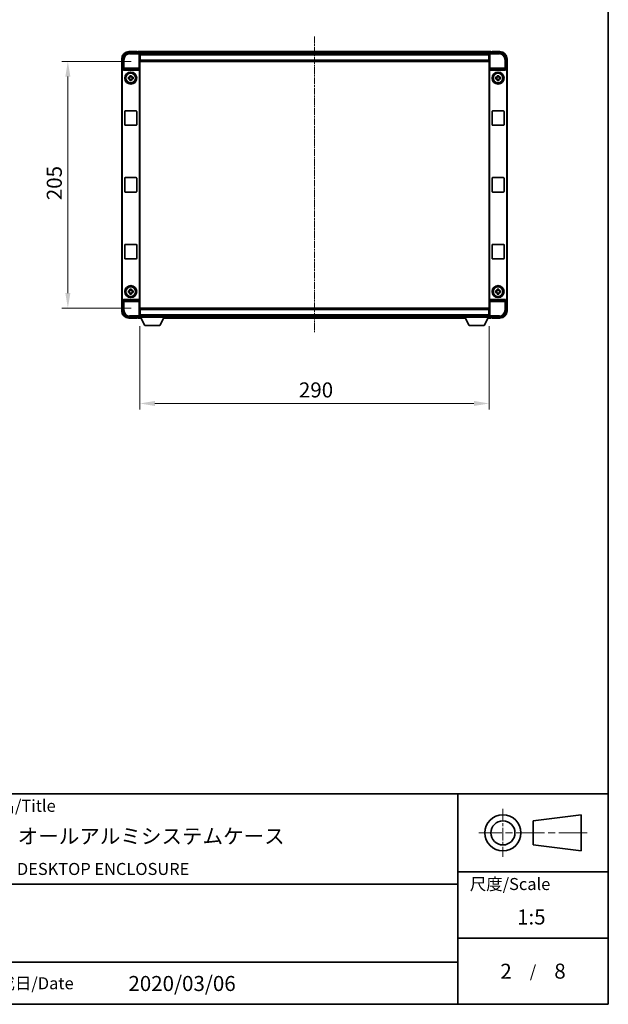
# Model space of a CAD drawing. Units: millimetres. Extents: x 5 to 10241, y 0 to 1405.
# Drawn here: x 2654 to 3143, y 0 to 818 of the extents above; entities that cross this region are included whole.
import ezdxf
from ezdxf.enums import TextEntityAlignment as Align

# ---------------------------------------------------------------- set-up
doc = ezdxf.new("R2010")
doc.units = ezdxf.units.MM
doc.linetypes.add('CHAIN', pattern=[0.3543, 0.2362, -0.0295, 0.0591, -0.0295])
for name, color, linetype, lineweight in [('Border (ISO)', 7, 'Continuous', 35), ('Dimension (ISO)', 7, 'Continuous', 18), ('Dimension (ISO) @ 1', 7, 'Continuous', 18), ('Title (ISO)', 7, 'Continuous', 35), ('Visible (ISO)', 7, 'Continuous', 35), ('Visible Narrow (ISO)', 7, 'Continuous', 25)]:
    doc.layers.add(name, color=color, linetype=linetype, lineweight=lineweight)
doc.layers.add('Centerline (ISO)', color=7, linetype='Continuous', lineweight=18, true_color=0x80ffff)
doc.layers.add('Hatch (ISO)', color=1, linetype='Continuous', lineweight=18, true_color=0xff0000)
doc.styles.add('Note Text (TK)', font='MS PGothic.ttf')
doc.styles.add('文字スタイル67', font='arial.ttf')
doc.dimstyles.new('Default - Method 1b (TK)', dxfattribs={"dimscale": 3, "dimtxt": 2.5, "dimasz": 2.5, "dimexe": 1, "dimexo": 1.5, "dimgap": 1, "dimtad": 1, "dimtoh": 1, "dimrnd": 1e-08, "dimdsep": 46, "dimtxsty": 'Note Text (TK)', "dimcen": 0.09, "dimdle": 5, "dimclrd": 100, "dimclre": 100, "dimclrt": 7, "dimadec": 1, "dimazin": 1, "dimtfac": 1, "dimtmove": 0, "dimatfit": 3, "dimfxl": 0, "dimtolj": 1, "dimlwd": -1, "dimlwe": -1, "dimarcsym": 0})

# ---------------------------------------------------------------- blocks, each defined once
blk = doc.blocks.new('図面枠 tk図枠')
at = {"layer": 'Border (ISO)'}
for p in [(405.5, 289), (14.5, 8)]:
    blk.add_line(p, (405.5, 8), dxfattribs=at)
blk = doc.blocks.new('表題欄 tk表題欄')
at = {"layer": 'Hatch (ISO)'}
h = blk.add_hatch(color=256, dxfattribs=at)
edge = h.paths.add_edge_path(flags=0)
edge.add_arc((95.58, 236.3), 0.596, 270, 360)
edge.add_line((96.17, 236.3), (96.17, 239.71))
edge.add_arc((95.58, 239.71), 0.596, 0, 90)
edge.add_line((95.58, 240.31), (79.14, 240.31))
edge.add_arc((79.14, 239.71), 0.596, 90, 180)
edge.add_line((78.54, 239.71), (78.54, 236.3))
edge.add_arc((79.14, 236.3), 0.596, 180, 270)
edge.add_line((79.14, 235.7), (95.58, 235.7))
edge = h.paths.add_edge_path()
edge.add_line((77.84, 239.96), (77.84, 236.05))
edge.add_arc((78.54, 236.05), 0.702, 180, 270)
edge.add_line((78.54, 235.35), (96.17, 235.35))
edge.add_arc((96.17, 236.05), 0.702, 270, 360)
edge.add_line((96.87, 236.05), (96.87, 239.96))
edge.add_arc((96.17, 239.96), 0.702, 0, 90)
edge.add_line((96.17, 240.66), (78.54, 240.66))
edge.add_arc((78.54, 239.96), 0.702, 90, 180)
for points in [[(79.07, 239.15), (79.07, 238.66), (79.92, 238.66), (79.92, 236.66), (80.51, 236.66), (80.51, 238.66), (81.36, 238.66), (81.36, 239.15)], [(85.68, 236.66), (84.94, 237.89), (84.42, 237.32), (84.42, 236.66), (83.9, 236.66), (83.9, 239.15), (84.42, 239.15), (84.42, 238.1), (85.39, 239.15), (86.11, 239.15), (85.32, 238.3), (86.3, 236.66)], [(92.09, 239.15), (92.09, 236.66), (92.61, 236.66), (92.61, 237.66), (93.77, 237.66), (93.77, 236.66), (94.29, 236.66), (94.29, 239.15), (93.77, 239.15), (93.77, 238.15), (92.61, 238.15), (92.61, 239.15)], [(94.84, 239.15), (94.84, 236.66), (95.36, 236.66), (95.36, 239.15)]]:
    blk.add_hatch(color=256, dxfattribs=at).paths.add_polyline_path(points)
h = blk.add_hatch(color=256, dxfattribs=at)
h.paths.add_polyline_path([(82.59, 237.71), (81.95, 237.71), (82.27, 238.58)], flags=0)
h.paths.add_polyline_path([(82.78, 237.2), (81.76, 237.2), (81.57, 236.66), (80.95, 236.66), (81.86, 239.15), (82.68, 239.15), (83.59, 236.66), (82.98, 236.66)])
h = blk.add_hatch(color=256, dxfattribs=at)
h.paths.add_polyline_path([(87.53, 237.71), (88.16, 237.71), (87.85, 238.58)], flags=0)
h.paths.add_polyline_path([(87.14, 236.66), (87.34, 237.2), (88.35, 237.2), (88.55, 236.66), (89.17, 236.66), (88.25, 239.15), (87.44, 239.15), (86.52, 236.66)])
h = blk.add_hatch(color=256, dxfattribs=at)
edge = h.paths.add_edge_path()
edge.add_arc((90.52, 237.9), 1.27, 38.5505, 336.582)
edge.add_line((91.69, 237.4), (91.17, 237.62))
edge.add_ellipse((90.52, 237.9), major_axis=(0, -0.8), ratio=0.867347, start_angle=124.651, end_angle=429.4109, ccw=False)
edge.add_line((91.09, 238.36), (91.52, 238.7))
at = {"layer": 'Title (ISO)'}
for p, q in [((74.71, 244.05), (255.71, 244.05)), ((74.71, 209.05), (74.71, 244.05)), ((149.71, 244.05), (149.71, 209.05)), ((230.71, 244.05), (230.71, 209.05)), ((255.71, 244.05), (255.71, 209.05)), ((243.21, 239.55), (251.21, 240.55)), ((243.21, 239.55), (243.21, 235.55)), ((251.21, 234.55), (251.21, 240.55)), ((243.21, 235.55), (251.21, 234.55)), ((230.71, 231.05), (255.71, 231.05)), ((74.71, 229.05), (230.71, 229.05)), ((99.71, 229.05), (99.71, 209.05)), ((124.71, 229.05), (124.71, 209.05)), ((230.71, 220.05), (255.71, 220.05)), ((149.71, 216.05), (230.71, 216.05)), ((255.71, 209.05), (74.71, 209.05))]:
    blk.add_line(p, q, dxfattribs=at)
at = {"layer": 'Title (ISO)', "color": 4, "linetype": 'CHAIN', "lineweight": 18, "ltscale": 8.88956, "true_color": 0x00ffff}
blk.add_line((238.21, 241.55), (238.21, 233.55), dxfattribs=at)
at = {"layer": 'Title (ISO)', "color": 4, "linetype": 'CHAIN', "lineweight": 18, "ltscale": 20.001633, "true_color": 0x00ffff}
blk.add_line((252.21, 237.55), (234.21, 237.55), dxfattribs=at)
at = {"layer": 'Title (ISO)'}
for radius in [3, 2]:
    blk.add_circle((238.21, 237.55), radius, dxfattribs=at)
at = {"layer": 'Title (ISO)', "color": 1, "true_color": 0xff0000, "char_height": 2, "line_spacing_factor": 1.5, "style": 'Note Text (TK)'}
for s, insert, attachment_point in [('\\fＭＳ Ｐゴシック|b0|i0;\\H2.0000;品名/Title', (151.71, 242.05), 4), ('\\fＭＳ Ｐゴシック|b0|i0;\\H2.0000;尺度/Scale', (232.71, 229.05), 4), ('\\fＭＳ Ｐゴシック|b0|i0;\\H2.0000;承認/Approved', (87.21, 227.05), 5), ('\\fＭＳ Ｐゴシック|b0|i0;\\H2.0000;検図/Checked', (112.21, 227.05), 5), ('\\fＭＳ Ｐゴシック|b0|i0;\\H2.0000;製図/Created', (137.21, 227.05), 5), ('\\fＭＳ Ｐゴシック|b0|i0;\\H2.0000;作成日/Date', (151.71, 212.55), 4)]:
    blk.add_mtext(s, dxfattribs=dict(at, insert=insert, attachment_point=attachment_point))
at = {"layer": 'Title (ISO)', "color": 7, "line_spacing_factor": 1.5, "style": 'Note Text (TK)'}
for s, insert, char_height, attachment_point in [('株式会社タカチ電機工業', (99.87, 238.05), 2.5, 4), ('\\fArial|b0|i0;\\H1.4986;TAKACHI ELECTRONICS ENCLOSURE CO., LTD.', (99.87, 232.05), 1.4986, 4), ('\\fＭＳ Ｐゴシック|b0|i0;\\H2.0000;/', (243.21, 214.55), 2, 5)]:
    blk.add_mtext(s, dxfattribs=dict(at, insert=insert, char_height=char_height, attachment_point=attachment_point))
at = {"layer": 'Title (ISO)', "color": 7}
for tag, p, height, style in [('<品名>_001', (157.62, 235.75), 2.5, 'Note Text (TK)'), ('<Title>_001', (157.49, 230.55), 2, '文字スタイル67'), ('<総ページ数>_001', (246.8, 213.3), 2.5, 'Note Text (TK)'), ('<ページ_No.>_001', (237.95, 213.3), 2.5, 'Note Text (TK)'), ('作成日_001', (175.63, 211.28), 2.5, 'Note Text (TK)')]:
    blk.add_attdef(tag, p, '', height=height, dxfattribs=dict(at, style=style))
at = {"layer": 'Title (ISO)', "color": 7, "style": 'Note Text (TK)'}
blk.add_attdef('<尺度>', text='', height=2.5, dxfattribs=at).set_placement((243.21, 223.55), align=Align.MIDDLE_CENTER)
blk = doc.blocks.new('*D84')
at = {"layer": 'Defpoints', "color": 0, "transparency": 16777216}
for p in [(2753.6, 571.1), (3043.6, 571.1), (3043.6, 499.34)]:
    blk.add_point(p, dxfattribs=at)
at = {"layer": 'Dimension (ISO)', "color": 100, "transparency": 16777216}
for p, q in [((2753.6, 563.6), (2753.6, 494.34)), ((3043.6, 563.6), (3043.6, 494.34)), ((2766.1, 499.34), (3031.1, 499.34))]:
    blk.add_line(p, q, dxfattribs=at)
for points in [[(2766.1, 501.43), (2766.1, 497.26), (2753.6, 499.34)], [(3031.1, 501.43), (3031.1, 497.26), (3043.6, 499.34)]]:
    blk.add_solid(points, dxfattribs=at)
at = {"layer": 'Dimension (ISO)', "color": 7, "transparency": 16777216, "insert": (2885.74, 510.59), "char_height": 12.5, "attachment_point": 4, "style": 'Note Text (TK)'}
blk.add_mtext('\\A1;290', dxfattribs=at)
blk = doc.blocks.new('*D85')
at = {"layer": 'Defpoints', "color": 0, "transparency": 16777216}
for p in [(2753.85, 783.55), (2693.85, 578.55), (2753.85, 578.55)]:
    blk.add_point(p, dxfattribs=at)
at = {"layer": 'Dimension (ISO)', "color": 100, "transparency": 16777216}
for p, q in [((2746.35, 783.55), (2688.85, 783.55)), ((2693.85, 771.05), (2693.85, 591.05)), ((2746.35, 578.55), (2688.85, 578.55))]:
    blk.add_line(p, q, dxfattribs=at)
for points in [[(2691.77, 771.05), (2695.93, 771.05), (2693.85, 783.55)], [(2691.77, 591.05), (2695.93, 591.05), (2693.85, 578.55)]]:
    blk.add_solid(points, dxfattribs=at)
at = {"layer": 'Dimension (ISO)', "color": 7, "transparency": 16777216, "insert": (2682.6, 668.34), "char_height": 12.5, "attachment_point": 4, "rotation": 90, "style": 'Note Text (TK)'}
blk.add_mtext('\\A1;205', dxfattribs=at)

msp = doc.modelspace()

# ---------------------------------------------------------------- linework, layer by layer
at = {"layer": 'Centerline (ISO)', "linetype": 'CHAIN', "ltscale": 23.990969}
msp.add_line((2898.6, 804.2992), (2898.6, 557.7992), dxfattribs=at)
at = {"layer": 'Visible (ISO)'}
for p, q in [((2738.6, 785.7992), (2738.6, 776.2998)), ((2739.6, 777.2992), (2739.6, 785.8022)), ((2744.5969, 790.7992), (2753.1003, 790.7992)), ((2751.1, 791.7992), (2744.6, 791.7992)), ((2751.1, 791.7992), (2751.1, 791.5492)), ((2751.1, 791.4992), (2751.1, 791.5492)), ((2751.85, 791.4992), (2751.1, 791.4992)), ((3045.1, 791.7992), (2752.1, 791.7992)), ((2752.1, 791.4992), (2752.1, 791.7992)), ((2752.1, 791.4992), (2752.1, 791.0492)), ((2752.1, 791.2492), (2752.1, 790.7992)), ((3043.6668, 790.5492), (2753.5332, 790.5492)), ((2753.6, 790.2995), (2753.6, 784.5492)), ((2753.85, 790.2992), (2753.6, 790.2992)), ((2753.6, 789.2992), (2753.85, 789.2992)), ((2753.85, 787.7992), (2753.6, 787.7992)), ((2753.85, 786.2992), (2753.6, 786.2992)), ((2753.85, 788.7992), (2753.85, 790.2992)), ((3043.35, 790.2992), (2753.85, 790.2992)), ((2753.85, 788.7992), (2753.85, 785.0492)), ((3043.6, 790.2992), (3043.35, 790.2992)), ((3043.35, 790.2992), (3043.35, 788.7992)), ((3043.35, 789.2992), (3043.6, 789.2992)), ((3043.35, 785.0492), (3043.35, 788.7992)), ((3043.6, 787.7992), (3043.35, 787.7992)), ((3043.6, 786.2992), (3043.35, 786.2992)), ((3043.6, 784.5492), (3043.6, 790.2995)), ((3044.0997, 790.7992), (3052.603, 790.7992)), ((3045.1, 791.7992), (3045.1, 791.4992)), ((3045.1, 791.0492), (3045.1, 791.4992)), ((3045.1, 790.7992), (3045.1, 791.2492)), ((3046.1, 791.4992), (3045.35, 791.4992)), ((3046.1, 791.5492), (3046.1, 791.7992)), ((3052.6, 791.7992), (3046.1, 791.7992)), ((3046.1, 791.5492), (3046.1, 791.4992)), ((3057.6, 785.8022), (3057.6, 777.2992)), ((3058.6, 776.2998), (3058.6, 785.7992)), ((2753.85, 784.7992), (2753.6, 784.7992)), ((2753.6, 784.5492), (2753.6, 577.5492)), ((2753.85, 783.5492), (2753.85, 785.0492)), ((3043.35, 783.5492), (2753.85, 783.5492)), ((3043.35, 785.0492), (3043.35, 783.5492)), ((3043.6, 784.7992), (3043.35, 784.7992)), ((3043.6, 577.5492), (3043.6, 784.5492)), ((2738.6, 585.7986), (2738.6, 776.2998)), ((2738.8619, 586.0605), (2738.8619, 776.0379)), ((2739.5994, 777.2992), (2739.6, 777.2992)), ((2739.6, 777.2992), (2739.8619, 777.0373)), ((2739.8613, 777.0373), (2739.8619, 777.0373)), ((2739.8619, 777.0373), (2739.8619, 776.8109)), ((2740.3579, 776.2992), (2752.8421, 776.2992)), ((2744.0893, 770.5159), (2744.7082, 770.5159)), ((2744.9432, 770.5159), (2744.9432, 769.0825)), ((2745.3833, 771.191), (2745.3833, 771.8099)), ((2746.8166, 770.956), (2745.3833, 770.956)), ((2746.8166, 771.8099), (2746.8166, 771.191)), ((2747.2567, 770.5159), (2747.2567, 769.0825)), ((2747.4918, 770.5159), (2748.1106, 770.5159)), ((2753.3381, 585.2875), (2753.3381, 776.8109)), ((3043.8619, 776.8109), (3043.8619, 585.2875)), ((3044.3579, 776.2992), (3056.8421, 776.2992)), ((3049.0893, 770.5159), (3049.7082, 770.5159)), ((3049.9432, 770.5159), (3049.9432, 769.0825)), ((3050.3833, 771.191), (3050.3833, 771.8099)), ((3051.8166, 770.956), (3050.3833, 770.956)), ((3051.8166, 771.8099), (3051.8166, 771.191)), ((3052.2567, 770.5159), (3052.2567, 769.0825)), ((3052.4918, 770.5159), (3053.1106, 770.5159)), ((3057.6, 777.2992), (3057.3381, 777.0373)), ((3057.3381, 777.0373), (3057.3387, 777.0373)), ((3057.3381, 776.8109), (3057.3381, 777.0373)), ((3057.6, 777.2992), (3057.6006, 777.2992)), ((3058.3381, 776.0379), (3058.3381, 586.0605)), ((3058.6, 776.2998), (3058.6, 585.7986)), ((2744.7082, 769.0825), (2744.0893, 769.0825)), ((2745.3833, 768.6424), (2746.8166, 768.6424)), ((2745.3833, 767.7885), (2745.3833, 768.4074)), ((2746.8166, 768.4074), (2746.8166, 767.7885)), ((2748.1106, 769.0825), (2747.4918, 769.0825)), ((3049.7082, 769.0825), (3049.0893, 769.0825)), ((3050.3833, 768.6424), (3051.8166, 768.6424)), ((3050.3833, 767.7885), (3050.3833, 768.4074)), ((3051.8166, 768.4074), (3051.8166, 767.7885)), ((3053.1106, 769.0825), (3052.4918, 769.0825)), ((2741.1, 731.0492), (2741.1, 742.0492)), ((2741.6, 742.5492), (2750.6, 742.5492)), ((2751.1, 742.0492), (2751.1, 731.0492)), ((3046.1, 731.0492), (3046.1, 742.0492)), ((3046.6, 742.5492), (3055.6, 742.5492)), ((3056.1, 742.0492), (3056.1, 731.0492)), ((2750.6, 730.5492), (2741.6, 730.5492)), ((3055.6, 730.5492), (3046.6, 730.5492)), ((2741.1, 675.5492), (2741.1, 686.5492)), ((2741.6, 687.0492), (2750.6, 687.0492)), ((2751.1, 686.5492), (2751.1, 675.5492)), ((3046.1, 675.5492), (3046.1, 686.5492)), ((3046.6, 687.0492), (3055.6, 687.0492)), ((3056.1, 686.5492), (3056.1, 675.5492)), ((2750.6, 675.0492), (2741.6, 675.0492)), ((3055.6, 675.0492), (3046.6, 675.0492)), ((2741.1, 620.0492), (2741.1, 631.0492)), ((2741.6, 631.5492), (2750.6, 631.5492)), ((2751.1, 631.0492), (2751.1, 620.0492)), ((3046.1, 620.0492), (3046.1, 631.0492)), ((3046.6, 631.5492), (3055.6, 631.5492)), ((3056.1, 631.0492), (3056.1, 620.0492)), ((2750.6, 619.5492), (2741.6, 619.5492)), ((3055.6, 619.5492), (3046.6, 619.5492)), ((2744.0893, 593.0159), (2744.7082, 593.0159)), ((2744.7082, 591.5825), (2744.0893, 591.5825)), ((2744.9432, 593.0159), (2744.9432, 591.5825)), ((2745.3833, 593.691), (2745.3833, 594.3099)), ((2746.8166, 593.456), (2745.3833, 593.456)), ((2745.3833, 591.1424), (2746.8166, 591.1424)), ((2745.3833, 590.2885), (2745.3833, 590.9074)), ((2746.8166, 594.3099), (2746.8166, 593.691)), ((2746.8166, 590.9074), (2746.8166, 590.2885)), ((2747.2567, 593.0159), (2747.2567, 591.5825)), ((2747.4918, 593.0159), (2748.1106, 593.0159)), ((2748.1106, 591.5825), (2747.4918, 591.5825)), ((3049.0893, 593.0159), (3049.7082, 593.0159)), ((3049.7082, 591.5825), (3049.0893, 591.5825)), ((3049.9432, 593.0159), (3049.9432, 591.5825)), ((3050.3833, 593.691), (3050.3833, 594.3099)), ((3051.8166, 593.456), (3050.3833, 593.456)), ((3050.3833, 591.1424), (3051.8166, 591.1424)), ((3050.3833, 590.2885), (3050.3833, 590.9074)), ((3051.8166, 594.3099), (3051.8166, 593.691)), ((3051.8166, 590.9074), (3051.8166, 590.2885)), ((3052.2567, 593.0159), (3052.2567, 591.5825)), ((3052.4918, 593.0159), (3053.1106, 593.0159)), ((3053.1106, 591.5825), (3052.4918, 591.5825)), ((2738.6, 585.7986), (2738.6, 576.2992)), ((2739.6, 584.7992), (2739.5994, 584.7992)), ((2739.6, 584.7992), (2739.8619, 585.0611)), ((2739.6, 576.2961), (2739.6, 584.7992)), ((2739.8619, 585.0611), (2739.8613, 585.0611)), ((2739.8619, 585.2875), (2739.8619, 585.0611)), ((2752.8421, 585.7992), (2740.3579, 585.7992)), ((3056.8421, 585.7992), (3044.3579, 585.7992)), ((3057.3381, 585.0611), (3057.3381, 585.2875)), ((3057.6, 584.7992), (3057.3381, 585.0611)), ((3057.3387, 585.0611), (3057.3381, 585.0611)), ((3057.6006, 584.7992), (3057.6, 584.7992)), ((3057.6, 584.7992), (3057.6, 576.2961)), ((3058.6, 576.2992), (3058.6, 585.7986)), ((2753.6, 577.5492), (2753.6, 571.7989)), ((2753.6, 577.2992), (2753.85, 577.2992)), ((2753.6, 575.7992), (2753.85, 575.7992)), ((2753.6, 574.2992), (2753.85, 574.2992)), ((2753.85, 578.5492), (3043.35, 578.5492)), ((2753.85, 577.0492), (2753.85, 578.5492)), ((2753.85, 577.0492), (2753.85, 573.2992)), ((2753.85, 571.7992), (2753.85, 573.2992)), ((3043.35, 578.5492), (3043.35, 577.0492)), ((3043.35, 577.2992), (3043.6, 577.2992)), ((3043.35, 573.2992), (3043.35, 577.0492)), ((3043.35, 575.7992), (3043.6, 575.7992)), ((3043.35, 574.2992), (3043.6, 574.2992)), ((3043.35, 573.2992), (3043.35, 571.7992)), ((3043.6, 571.7989), (3043.6, 577.5492)), ((2753.1003, 571.2992), (2744.5969, 571.2992)), ((2744.6, 570.2992), (2751.1, 570.2992)), ((2751.1, 570.5492), (2751.1, 570.5992)), ((2751.1, 570.5992), (2751.85, 570.5992)), ((2751.1, 570.5492), (2751.1, 570.2992)), ((2752.1, 571.2992), (2752.1, 570.8492)), ((2752.1, 571.0492), (2752.1, 570.5992)), ((2752.1, 570.2992), (2752.1, 570.5992)), ((2752.1, 570.2992), (2754.5116, 570.2992)), ((2753.5332, 571.5492), (2753.6, 571.5492)), ((2753.85, 572.7992), (2753.6, 572.7992)), ((2753.6, 571.7992), (2753.85, 571.7992)), ((2753.6, 571.7992), (2753.6, 571.0992)), ((2753.6, 571.7992), (2774.2, 571.7992)), ((2753.6, 571.0992), (2774.2, 571.0992)), ((2753.85, 571.7992), (3043.35, 571.7992)), ((2757.65, 564.1992), (2754.1, 571.0992)), ((2770.15, 564.1992), (2773.7, 571.0992)), ((2773.2884, 570.2992), (3023.9116, 570.2992)), ((2774.2, 571.7992), (2774.2, 571.0992)), ((2774.2, 571.5492), (3023, 571.5492)), ((3023, 571.7992), (3023, 571.0992)), ((3023, 571.7992), (3043.6, 571.7992)), ((3023, 571.0992), (3043.6, 571.0992)), ((3027.05, 564.1992), (3023.5, 571.0992)), ((3039.55, 564.1992), (3043.1, 571.0992)), ((3042.6884, 570.2992), (3045.1, 570.2992)), ((3043.6, 572.7992), (3043.35, 572.7992)), ((3043.35, 571.7992), (3043.6, 571.7992)), ((3043.6, 571.7992), (3043.6, 571.0992)), ((3043.6, 571.5492), (3043.6668, 571.5492)), ((3052.603, 571.2992), (3044.0997, 571.2992)), ((3045.1, 570.8492), (3045.1, 571.2992)), ((3045.1, 570.5992), (3045.1, 571.0492)), ((3045.1, 570.5992), (3045.1, 570.2992)), ((3045.35, 570.5992), (3046.1, 570.5992)), ((3046.1, 570.5992), (3046.1, 570.5492)), ((3046.1, 570.2992), (3046.1, 570.5492)), ((3046.1, 570.2992), (3052.6, 570.2992)), ((2757.65, 564.1992), (2770.15, 564.1992)), ((3027.05, 564.1992), (3039.55, 564.1992))]:
    msp.add_line(p, q, dxfattribs=at)
for centre, radius in [((2746.1, 769.7992), 5), ((2746.1, 769.7992), 4.15), ((2746.1, 769.7992), 4.0013), ((3051.1, 769.7992), 5), ((3051.1, 769.7992), 4.15), ((3051.1, 769.7992), 4.0013), ((2746.1, 592.2992), 5), ((2746.1, 592.2992), 4.15), ((2746.1, 592.2992), 4.0013), ((3051.1, 592.2992), 5), ((3051.1, 592.2992), 4.15), ((3051.1, 592.2992), 4.0013)]:
    msp.add_circle(centre, radius, dxfattribs=at)
for centre, radius, start, end in [((2744.6, 785.7992), 6, 90, 180), ((2751.85, 791.2492), 0.25, 0, 90), ((3045.35, 791.2492), 0.25, 90, 180), ((3052.6, 785.7992), 6, 0, 90), ((2746.1, 769.7992), 1.5655, 117.2450313, 152.7549687), ((2746.1, 769.7992), 1.5655, 27.2450313, 62.7549687), ((3051.1, 769.7992), 1.5655, 117.2450313, 152.7549687), ((3051.1, 769.7992), 1.5655, 27.2450313, 62.7549687), ((2746.1, 769.7992), 1.5655, 207.2450313, 242.7549687), ((2746.1, 769.7992), 1.5655, 297.2450313, 332.7549687), ((3051.1, 769.7992), 1.5655, 207.2450313, 242.7549687), ((3051.1, 769.7992), 1.5655, 297.2450313, 332.7549687), ((2741.6, 742.0492), 0.5, 90, 180), ((2750.6, 742.0492), 0.5, 0, 90), ((3046.6, 742.0492), 0.5, 90, 180), ((3055.6, 742.0492), 0.5, 0, 90), ((2741.6, 731.0492), 0.5, 180, 270), ((2750.6, 731.0492), 0.5, 270, 0), ((3046.6, 731.0492), 0.5, 180, 270), ((3055.6, 731.0492), 0.5, 270, 0), ((2741.6, 686.5492), 0.5, 90, 180), ((2750.6, 686.5492), 0.5, 0, 90), ((3046.6, 686.5492), 0.5, 90, 180), ((3055.6, 686.5492), 0.5, 0, 90), ((2741.6, 675.5492), 0.5, 180, 270), ((2750.6, 675.5492), 0.5, 270, 0), ((3046.6, 675.5492), 0.5, 180, 270), ((3055.6, 675.5492), 0.5, 270, 0), ((2741.6, 631.0492), 0.5, 90, 180), ((2750.6, 631.0492), 0.5, 0, 90), ((3046.6, 631.0492), 0.5, 90, 180), ((3055.6, 631.0492), 0.5, 0, 90), ((2741.6, 620.0492), 0.5, 180, 270), ((2750.6, 620.0492), 0.5, 270, 0), ((3046.6, 620.0492), 0.5, 180, 270), ((3055.6, 620.0492), 0.5, 270, 0), ((2746.1, 592.2992), 1.5655, 117.2450313, 152.7549687), ((2746.1, 592.2992), 1.5655, 207.2450313, 242.7549687), ((2746.1, 592.2992), 1.5655, 27.2450313, 62.7549687), ((2746.1, 592.2992), 1.5655, 297.2450313, 332.7549687), ((3051.1, 592.2992), 1.5655, 117.2450313, 152.7549687), ((3051.1, 592.2992), 1.5655, 207.2450313, 242.7549687), ((3051.1, 592.2992), 1.5655, 27.2450313, 62.7549687), ((3051.1, 592.2992), 1.5655, 297.2450313, 332.7549687), ((2744.6, 576.2992), 6, 180, 270), ((3052.6, 576.2992), 6, 270, 0), ((2751.85, 570.8492), 0.25, 270, 0), ((3045.35, 570.8492), 0.25, 180, 270)]:
    msp.add_arc(centre, radius, start, end, dxfattribs=at)
for centre, major_axis, ratio, start_param, end_param in [((2744.603, 785.7961), (-3.5398, 3.5398), 0.99878277, 5.49839613, 7.06797448), ((2753.0997, 790.2989), (0.354, 0.354), 0.99878277, 5.49839613, 7.06797448), ((3044.1003, 790.2989), (-0.354, 0.354), 0.99878277, 5.49839613, 7.06797448), ((3052.5969, 785.7961), (3.5398, 3.5398), 0.99878277, 5.49839613, 7.06797448), ((2739.6006, 776.2986), (-0.708, 0.708), 0.99878277, 5.49839613, 7.06797448), ((2739.8625, 776.0367), (-0.708, 0.708), 0.99878277, 5.49839613, 7.06797448), ((2740.3622, 776.8153), (-0.0697, -0.5117), 0.96815944, 4.8522561, 6.41439087), ((2752.8378, 776.8153), (0.0697, -0.5117), 0.96815944, 6.15197975, 7.71411451), ((3044.3622, 776.8153), (-0.0697, -0.5117), 0.96815944, 4.8522561, 6.41439087), ((3056.8378, 776.8153), (0.0697, -0.5117), 0.96815944, 6.15197975, 7.71411451), ((3057.3375, 776.0367), (0.708, 0.708), 0.99878277, 5.49839613, 7.06797448), ((3057.5994, 776.2986), (0.708, 0.708), 0.99878277, 5.49839613, 7.06797448), ((2739.6006, 585.7998), (-0.708, -0.708), 0.99878277, 5.49839613, 7.06797448), ((2739.8625, 586.0617), (-0.708, -0.708), 0.99878277, 5.49839613, 7.06797448), ((2740.3622, 585.283), (-0.0697, 0.5117), 0.96815944, 6.15197975, 7.71411451), ((2752.8378, 585.283), (0.0697, 0.5117), 0.96815944, 4.8522561, 6.41439087), ((3044.3622, 585.283), (-0.0697, 0.5117), 0.96815944, 6.15197975, 7.71411451), ((3056.8378, 585.283), (0.0697, 0.5117), 0.96815944, 4.8522561, 6.41439087), ((3057.3375, 586.0617), (0.708, -0.708), 0.99878277, 5.49839613, 7.06797448), ((3057.5994, 585.7998), (0.708, -0.708), 0.99878277, 5.49839613, 7.06797448), ((2744.603, 576.3022), (-3.5398, -3.5398), 0.99878277, 5.49839613, 7.06797448), ((3052.5969, 576.3022), (3.5398, -3.5398), 0.99878277, 5.49839613, 7.06797448), ((2753.0997, 571.7995), (0.354, -0.354), 0.99878277, 5.49839613, 7.06797448), ((3044.1003, 571.7995), (-0.354, -0.354), 0.99878277, 5.49839613, 7.06797448)]:
    msp.add_ellipse(centre, major_axis=major_axis, ratio=ratio, start_param=start_param, end_param=end_param, dxfattribs=at)
for points in [[(2744.0893, 769.0825), (2744.082, 769.3293), (2744.0786, 769.5728), (2744.0786, 770.0255), (2744.082, 770.2691), (2744.0893, 770.5159)], [(2745.3833, 771.8099), (2745.6301, 771.8172), (2745.8736, 771.8206), (2746.3263, 771.8206), (2746.5698, 771.8172), (2746.8166, 771.8099)], [(2748.1106, 770.5159), (2748.118, 770.2691), (2748.1214, 770.0255), (2748.1214, 769.5728), (2748.118, 769.3293), (2748.1106, 769.0825)], [(3049.0893, 769.0825), (3049.082, 769.3293), (3049.0786, 769.5728), (3049.0786, 770.0255), (3049.082, 770.2691), (3049.0893, 770.5159)], [(3050.3833, 771.8099), (3050.6301, 771.8172), (3050.8736, 771.8206), (3051.3263, 771.8206), (3051.5698, 771.8172), (3051.8166, 771.8099)], [(3053.1106, 770.5159), (3053.118, 770.2691), (3053.1214, 770.0255), (3053.1214, 769.5728), (3053.118, 769.3293), (3053.1106, 769.0825)], [(2746.8166, 767.7885), (2746.5698, 767.7812), (2746.3263, 767.7778), (2745.8736, 767.7778), (2745.6301, 767.7812), (2745.3833, 767.7885)], [(3051.8166, 767.7885), (3051.5698, 767.7812), (3051.3263, 767.7778), (3050.8736, 767.7778), (3050.6301, 767.7812), (3050.3833, 767.7885)], [(2744.0893, 591.5825), (2744.082, 591.8293), (2744.0786, 592.0728), (2744.0786, 592.5255), (2744.082, 592.7691), (2744.0893, 593.0159)], [(2745.3833, 594.3099), (2745.6301, 594.3172), (2745.8736, 594.3206), (2746.3263, 594.3206), (2746.5698, 594.3172), (2746.8166, 594.3099)], [(2746.8166, 590.2885), (2746.5698, 590.2812), (2746.3263, 590.2778), (2745.8736, 590.2778), (2745.6301, 590.2812), (2745.3833, 590.2885)], [(2748.1106, 593.0159), (2748.118, 592.7691), (2748.1214, 592.5255), (2748.1214, 592.0728), (2748.118, 591.8293), (2748.1106, 591.5825)], [(3049.0893, 591.5825), (3049.082, 591.8293), (3049.0786, 592.0728), (3049.0786, 592.5255), (3049.082, 592.7691), (3049.0893, 593.0159)], [(3050.3833, 594.3099), (3050.6301, 594.3172), (3050.8736, 594.3206), (3051.3263, 594.3206), (3051.5698, 594.3172), (3051.8166, 594.3099)], [(3051.8166, 590.2885), (3051.5698, 590.2812), (3051.3263, 590.2778), (3050.8736, 590.2778), (3050.6301, 590.2812), (3050.3833, 590.2885)], [(3053.1106, 593.0159), (3053.118, 592.7691), (3053.1214, 592.5255), (3053.1214, 592.0728), (3053.118, 591.8293), (3053.1106, 591.5825)]]:
    msp.add_open_spline(points, degree=3, knots=[4.331071921, 4.331071921, 4.331071921, 4.331071921, 4.398975087, 4.398975087, 4.466878254, 4.466878254, 4.466878254, 4.466878254], dxfattribs=at)
for points, weights in [([(2745.3833, 770.5159), (2745.118, 770.5159), (2744.7082, 770.5159)], [1.35956394726, 1.22656475141, 1.03074466748]), ([(2745.3833, 771.191), (2745.3833, 770.7812), (2745.3833, 770.5159)], [1.03074466748, 1.22656475141, 1.35956394726]), ([(2746.8166, 770.5159), (2746.8166, 770.7812), (2746.8166, 771.191)], [1.35956394726, 1.22656475141, 1.03074466748]), ([(2747.4918, 770.5159), (2747.082, 770.5159), (2746.8166, 770.5159)], [1.03074466748, 1.22656475141, 1.35956394726]), ([(3050.3833, 770.5159), (3050.118, 770.5159), (3049.7082, 770.5159)], [1.35956394726, 1.22656475141, 1.03074466748]), ([(3050.3833, 771.191), (3050.3833, 770.7812), (3050.3833, 770.5159)], [1.03074466748, 1.22656475141, 1.35956394726]), ([(3051.8166, 770.5159), (3051.8166, 770.7812), (3051.8166, 771.191)], [1.35956394726, 1.22656475141, 1.03074466748]), ([(3052.4918, 770.5159), (3052.082, 770.5159), (3051.8166, 770.5159)], [1.03074466748, 1.22656475141, 1.35956394726]), ([(2744.7082, 769.0825), (2745.118, 769.0825), (2745.3833, 769.0825)], [1.03074466748, 1.22656475141, 1.35956394726]), ([(2745.3833, 769.0825), (2745.3833, 768.8172), (2745.3833, 768.4074)], [1.35956394726, 1.22656475141, 1.03074466748]), ([(2746.8166, 768.4074), (2746.8166, 768.8172), (2746.8166, 769.0825)], [1.03074466748, 1.22656475141, 1.35956394726]), ([(2746.8166, 769.0825), (2747.082, 769.0825), (2747.4918, 769.0825)], [1.35956394726, 1.22656475141, 1.03074466748]), ([(3049.7082, 769.0825), (3050.118, 769.0825), (3050.3833, 769.0825)], [1.03074466748, 1.22656475141, 1.35956394726]), ([(3050.3833, 769.0825), (3050.3833, 768.8172), (3050.3833, 768.4074)], [1.35956394726, 1.22656475141, 1.03074466748]), ([(3051.8166, 768.4074), (3051.8166, 768.8172), (3051.8166, 769.0825)], [1.03074466748, 1.22656475141, 1.35956394726]), ([(3051.8166, 769.0825), (3052.082, 769.0825), (3052.4918, 769.0825)], [1.35956394726, 1.22656475141, 1.03074466748]), ([(2745.3833, 593.0159), (2745.118, 593.0159), (2744.7082, 593.0159)], [1.35956394726, 1.22656475141, 1.03074466748]), ([(2744.7082, 591.5825), (2745.118, 591.5825), (2745.3833, 591.5825)], [1.03074466748, 1.22656475141, 1.35956394726]), ([(2745.3833, 593.691), (2745.3833, 593.2812), (2745.3833, 593.0159)], [1.03074466748, 1.22656475141, 1.35956394726]), ([(2745.3833, 591.5825), (2745.3833, 591.3172), (2745.3833, 590.9074)], [1.35956394726, 1.22656475141, 1.03074466748]), ([(2746.8166, 593.0159), (2746.8166, 593.2812), (2746.8166, 593.691)], [1.35956394726, 1.22656475141, 1.03074466748]), ([(2747.4918, 593.0159), (2747.082, 593.0159), (2746.8166, 593.0159)], [1.03074466748, 1.22656475141, 1.35956394726]), ([(2746.8166, 590.9074), (2746.8166, 591.3172), (2746.8166, 591.5825)], [1.03074466748, 1.22656475141, 1.35956394726]), ([(2746.8166, 591.5825), (2747.082, 591.5825), (2747.4918, 591.5825)], [1.35956394726, 1.22656475141, 1.03074466748]), ([(3050.3833, 593.0159), (3050.118, 593.0159), (3049.7082, 593.0159)], [1.35956394726, 1.22656475141, 1.03074466748]), ([(3049.7082, 591.5825), (3050.118, 591.5825), (3050.3833, 591.5825)], [1.03074466748, 1.22656475141, 1.35956394726]), ([(3050.3833, 593.691), (3050.3833, 593.2812), (3050.3833, 593.0159)], [1.03074466748, 1.22656475141, 1.35956394726]), ([(3050.3833, 591.5825), (3050.3833, 591.3172), (3050.3833, 590.9074)], [1.35956394726, 1.22656475141, 1.03074466748]), ([(3051.8166, 593.0159), (3051.8166, 593.2812), (3051.8166, 593.691)], [1.35956394726, 1.22656475141, 1.03074466748]), ([(3052.4918, 593.0159), (3052.082, 593.0159), (3051.8166, 593.0159)], [1.03074466748, 1.22656475141, 1.35956394726]), ([(3051.8166, 590.9074), (3051.8166, 591.3172), (3051.8166, 591.5825)], [1.03074466748, 1.22656475141, 1.35956394726]), ([(3051.8166, 591.5825), (3052.082, 591.5825), (3052.4918, 591.5825)], [1.35956394726, 1.22656475141, 1.03074466748])]:
    msp.add_rational_spline(points, weights, degree=2, dxfattribs=at)
at = {"layer": 'Visible Narrow (ISO)'}
for p, q in [((2738.6, 785.7992), (2738.85, 785.7992)), ((2738.85, 776.9612), (2738.85, 785.7992)), ((2739.6, 785.8022), (2740.0196, 785.3826)), ((2745.0166, 790.3795), (2744.5969, 790.7992)), ((2744.6, 791.7992), (2744.6, 791.5492)), ((2744.6, 791.5492), (2751.1, 791.5492)), ((2745.0166, 790.3795), (2745.0166, 789.8798)), ((2752.6806, 790.3795), (2745.0166, 790.3795)), ((2745.0166, 789.8798), (2752.6806, 789.8798)), ((3045.1, 791.4992), (2752.1, 791.4992)), ((3045.1, 791.0492), (2752.1, 791.0492)), ((2753.1003, 790.7992), (2752.6806, 790.3795)), ((2752.6806, 790.3795), (2752.6806, 789.8798)), ((2752.6806, 789.8798), (2753.1803, 789.8798)), ((2752.6806, 789.8798), (2752.6806, 777.9682)), ((2753.1803, 789.8798), (2753.6, 790.2995)), ((2753.1803, 777.9682), (2753.1803, 789.8798)), ((2753.85, 788.7992), (2753.6, 788.7992)), ((2753.85, 788.0992), (2753.6, 788.0992)), ((2753.85, 787.4992), (2753.6, 787.4992)), ((2753.85, 786.5992), (2753.6, 786.5992)), ((2753.85, 785.9992), (2753.6, 785.9992)), ((3043.35, 788.7992), (2753.85, 788.7992)), ((3043.6, 788.7992), (3043.35, 788.7992)), ((3043.6, 788.0992), (3043.35, 788.0992)), ((3043.6, 787.4992), (3043.35, 787.4992)), ((3043.6, 786.5992), (3043.35, 786.5992)), ((3043.6, 785.9992), (3043.35, 785.9992)), ((3043.6, 790.2995), (3044.0196, 789.8798)), ((3044.0196, 789.8798), (3044.0196, 777.9682)), ((3044.0196, 789.8798), (3044.5193, 789.8798)), ((3044.5193, 790.3795), (3044.0997, 790.7992)), ((3044.5193, 789.8798), (3044.5193, 790.3795)), ((3052.1834, 790.3795), (3044.5193, 790.3795)), ((3044.5193, 789.8798), (3052.1834, 789.8798)), ((3044.5193, 777.9682), (3044.5193, 789.8798)), ((3046.1, 791.5492), (3052.6, 791.5492)), ((3052.603, 790.7992), (3052.1834, 790.3795)), ((3052.1834, 790.3795), (3052.1834, 789.8798)), ((3052.6, 791.7992), (3052.6, 791.5492)), ((3057.1803, 785.3826), (3057.6, 785.8022)), ((3058.35, 785.7992), (3058.35, 776.9612)), ((3058.6, 785.7992), (3058.35, 785.7992)), ((2740.0196, 777.9682), (2739.8619, 776.8109)), ((2740.0196, 785.3826), (2740.5193, 785.3826)), ((2740.0196, 785.3826), (2740.0196, 777.9682)), ((2740.5193, 777.9682), (2740.0196, 777.9682)), ((2740.5193, 777.9682), (2740.5193, 785.3826)), ((2740.5193, 777.4839), (2740.5193, 777.9682)), ((2752.6806, 777.9682), (2740.5193, 777.9682)), ((2753.1803, 777.9682), (2752.6806, 777.9682)), ((2752.6806, 777.9682), (2752.6806, 777.4839)), ((2753.3381, 776.8109), (2753.1803, 777.9682)), ((2753.85, 785.2992), (2753.6, 785.2992)), ((2753.85, 785.0492), (3043.35, 785.0492)), ((3043.6, 785.2992), (3043.35, 785.2992)), ((3044.0196, 777.9682), (3043.8619, 776.8109)), ((3044.5193, 777.9682), (3044.0196, 777.9682)), ((3044.5193, 777.4839), (3044.5193, 777.9682)), ((3056.6806, 777.9682), (3044.5193, 777.9682)), ((3057.1803, 785.3826), (3056.6806, 785.3826)), ((3056.6806, 785.3826), (3056.6806, 777.9682)), ((3057.1803, 777.9682), (3056.6806, 777.9682)), ((3056.6806, 777.9682), (3056.6806, 777.4839)), ((3057.1803, 777.9682), (3057.1803, 785.3826)), ((3057.3381, 776.8109), (3057.1803, 777.9682)), ((2738.6, 776.2998), (2738.8619, 776.0379)), ((2739.8613, 777.0373), (2739.5994, 777.2992)), ((2740.3579, 776.2992), (2740.5193, 777.4839)), ((2740.5193, 777.4839), (2752.6806, 777.4839)), ((2752.6806, 777.4839), (2752.8421, 776.2992)), ((3044.3579, 776.2992), (3044.5193, 777.4839)), ((3044.5193, 777.4839), (3056.6806, 777.4839)), ((3056.6806, 777.4839), (3056.8421, 776.2992)), ((3057.6006, 777.2992), (3057.3387, 777.0373)), ((3058.3381, 776.0379), (3058.6, 776.2998)), ((2738.8619, 586.0605), (2738.6, 585.7986)), ((2738.85, 576.2992), (2738.85, 585.1372)), ((2739.5994, 584.7992), (2739.8613, 585.0611)), ((2739.8619, 585.2875), (2740.0196, 584.1301)), ((2740.0196, 584.1301), (2740.5193, 584.1301)), ((2740.0196, 584.1301), (2740.0196, 576.7158)), ((2740.5193, 584.6145), (2740.3579, 585.7992)), ((2752.6806, 584.6145), (2740.5193, 584.6145)), ((2740.5193, 584.1301), (2740.5193, 584.6145)), ((2740.5193, 576.7158), (2740.5193, 584.1301)), ((2740.5193, 584.1301), (2752.6806, 584.1301)), ((2752.8421, 585.7992), (2752.6806, 584.6145)), ((2752.6806, 584.6145), (2752.6806, 584.1301)), ((2752.6806, 584.1301), (2753.1803, 584.1301)), ((2752.6806, 584.1301), (2752.6806, 572.2185)), ((2753.1803, 584.1301), (2753.3381, 585.2875)), ((2753.1803, 572.2185), (2753.1803, 584.1301)), ((3043.8619, 585.2875), (3044.0196, 584.1301)), ((3044.0196, 584.1301), (3044.5193, 584.1301)), ((3044.0196, 584.1301), (3044.0196, 572.2185)), ((3044.5193, 584.6145), (3044.3579, 585.7992)), ((3056.6806, 584.6145), (3044.5193, 584.6145)), ((3044.5193, 584.1301), (3044.5193, 584.6145)), ((3044.5193, 572.2185), (3044.5193, 584.1301)), ((3044.5193, 584.1301), (3056.6806, 584.1301)), ((3056.8421, 585.7992), (3056.6806, 584.6145)), ((3056.6806, 584.6145), (3056.6806, 584.1301)), ((3056.6806, 584.1301), (3057.1803, 584.1301)), ((3056.6806, 584.1301), (3056.6806, 576.7158)), ((3057.1803, 584.1301), (3057.3381, 585.2875)), ((3057.1803, 576.7158), (3057.1803, 584.1301)), ((3057.3387, 585.0611), (3057.6006, 584.7992)), ((3058.6, 585.7986), (3058.3381, 586.0605)), ((3058.35, 585.1372), (3058.35, 576.2992)), ((2738.6, 576.2992), (2738.85, 576.2992)), ((2740.0196, 576.7158), (2739.6, 576.2961)), ((2740.0196, 576.7158), (2740.5193, 576.7158)), ((2753.6, 576.7992), (2753.85, 576.7992)), ((2753.6, 576.0992), (2753.85, 576.0992)), ((2753.6, 575.4992), (2753.85, 575.4992)), ((2753.6, 574.5992), (2753.85, 574.5992)), ((2753.6, 573.9992), (2753.85, 573.9992)), ((2753.6, 573.2992), (2753.85, 573.2992)), ((3043.35, 577.0492), (2753.85, 577.0492)), ((2753.85, 573.2992), (3043.35, 573.2992)), ((3043.35, 576.7992), (3043.6, 576.7992)), ((3043.35, 576.0992), (3043.6, 576.0992)), ((3043.35, 575.4992), (3043.6, 575.4992)), ((3043.35, 574.5992), (3043.6, 574.5992)), ((3043.35, 573.9992), (3043.6, 573.9992)), ((3043.35, 573.2992), (3043.6, 573.2992)), ((3057.1803, 576.7158), (3056.6806, 576.7158)), ((3057.6, 576.2961), (3057.1803, 576.7158)), ((3058.6, 576.2992), (3058.35, 576.2992)), ((2744.5969, 571.2992), (2745.0166, 571.7188)), ((2751.1, 570.5492), (2744.6, 570.5492)), ((2744.6, 570.2992), (2744.6, 570.5492)), ((2752.6806, 572.2185), (2745.0166, 572.2185)), ((2745.0166, 571.7188), (2745.0166, 572.2185)), ((2745.0166, 571.7188), (2752.6806, 571.7188)), ((2752.1, 571.0492), (2754.1257, 571.0492)), ((2752.1, 570.5992), (2754.3572, 570.5992)), ((2752.6806, 572.2185), (2752.6806, 571.7188)), ((2753.1803, 572.2185), (2752.6806, 572.2185)), ((2752.6806, 571.7188), (2753.1003, 571.2992)), ((2753.6, 571.7989), (2753.1803, 572.2185)), ((2773.4427, 570.5992), (3023.7572, 570.5992)), ((2773.6743, 571.0492), (3023.5257, 571.0492)), ((3042.8427, 570.5992), (3045.1, 570.5992)), ((3043.0743, 571.0492), (3045.1, 571.0492)), ((3044.0196, 572.2185), (3043.6, 571.7989)), ((3044.5193, 572.2185), (3044.0196, 572.2185)), ((3044.0997, 571.2992), (3044.5193, 571.7188)), ((3044.5193, 571.7188), (3044.5193, 572.2185)), ((3052.1834, 572.2185), (3044.5193, 572.2185)), ((3044.5193, 571.7188), (3052.1834, 571.7188)), ((3052.6, 570.5492), (3046.1, 570.5492)), ((3052.1834, 571.7188), (3052.1834, 572.2185)), ((3052.1834, 571.7188), (3052.603, 571.2992)), ((3052.6, 570.2992), (3052.6, 570.5492))]:
    msp.add_line(p, q, dxfattribs=at)
for centre, start, end in [((2744.6, 785.7992), 90, 180), ((3052.6, 785.7992), 0, 90), ((2744.6, 576.2992), 180, 270), ((3052.6, 576.2992), 270, 0)]:
    msp.add_arc(centre, 5.75, start, end, dxfattribs=at)
for centre, major_axis, ratio, start_param, end_param in [((2745.0221, 785.3771), (-3.539, 3.539), 0.99902583, 5.49839613, 7.06797448), ((2745.0221, 785.3771), (-3.1859, 3.1859), 0.99878277, 5.49839613, 7.06797448), ((2752.6806, 789.8798), (-0.3536, 0.3536), 0.99878277, 3.9275998, 5.49717816), ((3044.5193, 789.8798), (-0.3536, -0.3536), 0.99878277, 3.9275998, 5.49717816), ((3052.1779, 785.3771), (3.539, 3.539), 0.99902583, 5.49839613, 7.06797448), ((3052.1779, 785.3771), (3.1859, 3.1859), 0.99878277, 5.49839613, 7.06797448), ((2740.5193, 777.9682), (-0.4954, 0.0675), 0.96815944, 0.13986712, 1.70200189), ((2752.6806, 777.9682), (0.4954, 0.0675), 0.96815944, 4.58118342, 6.14331819), ((3044.5193, 777.9682), (-0.4954, 0.0675), 0.96815944, 0.13986712, 1.70200189), ((3056.6806, 777.9682), (0.4954, 0.0675), 0.96815944, 4.58118342, 6.14331819), ((2740.5193, 584.1301), (-0.4954, -0.0675), 0.96815944, 4.58118342, 6.14331819), ((2752.6806, 584.1301), (0.4954, -0.0675), 0.96815944, 0.13986712, 1.70200189), ((3044.5193, 584.1301), (-0.4954, -0.0675), 0.96815944, 4.58118342, 6.14331819), ((3056.6806, 584.1301), (0.4954, -0.0675), 0.96815944, 0.13986712, 1.70200189), ((2745.0221, 576.7213), (-3.539, -3.539), 0.99902583, 5.49839613, 7.06797448), ((2745.0221, 576.7213), (-3.1859, -3.1859), 0.99878277, 5.49839613, 7.06797448), ((3052.1779, 576.7213), (3.539, -3.539), 0.99902583, 5.49839613, 7.06797448), ((3052.1779, 576.7213), (3.1859, -3.1859), 0.99878277, 5.49839613, 7.06797448), ((2752.6806, 572.2185), (0.3536, 0.3536), 0.99878277, 3.9275998, 5.49717816), ((3044.5193, 572.2185), (0.3536, -0.3536), 0.99878277, 3.9275998, 5.49717816)]:
    msp.add_ellipse(centre, major_axis=major_axis, ratio=ratio, start_param=start_param, end_param=end_param, dxfattribs=at)

# ---------------------------------------------------------------- block references
at = {"xscale": 5, "yscale": 5, "zscale": 5}
msp.add_blockref('図面枠 tk図枠', (1115.1293, -40.0953), dxfattribs=at)
ref = msp.add_blockref('表題欄 tk表題欄', (1864.0852, -1045.359), dxfattribs=dict(xscale=5, yscale=5, zscale=5))
ref.add_attrib('<品名>_001', 'オールアルミシステムケース', (2652.2032, 133.4061), dxfattribs={"layer": 'Title (ISO)', "color": 7, "height": 12.5, "style": 'Note Text (TK)'})
ref.add_attrib('<尺度>_001', '1:5', (3066.8934, 66.2357), dxfattribs={"layer": 'Title (ISO)', "color": 7, "height": 12.5, "style": 'Note Text (TK)'})
ref.add_attrib('作成日_001', '2020/03/06', (2744.1464, 10.9459), dxfattribs={"layer": 'Title (ISO)', "color": 7, "height": 12.5, "style": 'Note Text (TK)'})
ref.add_attrib('<Title>_001', 'DESKTOP ENCLOSURE', (2651.5515, 107.4013), dxfattribs={"layer": 'Title (ISO)', "color": 7, "height": 10, "style": '文字スタイル67'})
ref.add_attrib('<ページ_No.>_001', '2', (3052.978, 21.1291), dxfattribs={"layer": 'Title (ISO)', "color": 7, "height": 12.5, "style": 'Note Text (TK)'})
ref.add_attrib('<総ページ数>_001', '8', (3097.8032, 21.2357), dxfattribs={"layer": 'Title (ISO)', "color": 7, "height": 12.5, "style": 'Note Text (TK)'})

# ---------------------------------------------------------------- dimensions: what is measured, and where the dimension line sits
at = {"layer": 'Dimension (ISO) @ 1', "color": 100, "true_color": 0x00ff3f}
for base, p1, p2, angle, picture, middle in [((2693.85, 578.5492), (2753.85, 783.5492), (2753.85, 578.5492), 90, '*D85', (2693.85, 681.0492)), ((3043.6, 499.3427), (2753.6, 571.0992), (3043.6, 571.0992), 180, '*D84', (2898.6, 499.3427))]:
    dim = msp.add_linear_dim(base=base, p1=p1, p2=p2, angle=angle, dimstyle='Default - Method 1b (TK)', override={"dimscale": 1, "dimtxt": 12.5, "dimasz": 12.5, "dimexe": 5, "dimexo": 7.5, "dimgap": 5, "dimtoh": 0, "dimdec": 2, "dimcen": 0.45, "dimtol": 0, "dimlim": 0, "dimtp": 0, "dimtm": 0, "dimtdec": 2, "dimtix": 0, "dimtofl": 0, "dimtmove": 0, "dimatfit": 1}, dxfattribs=at)
    dim.commit()
    dim.dimension.update_dxf_attribs({"geometry": picture, "text_midpoint": middle, "dimtype": 128})

doc.saveas('drawing.dxf')
